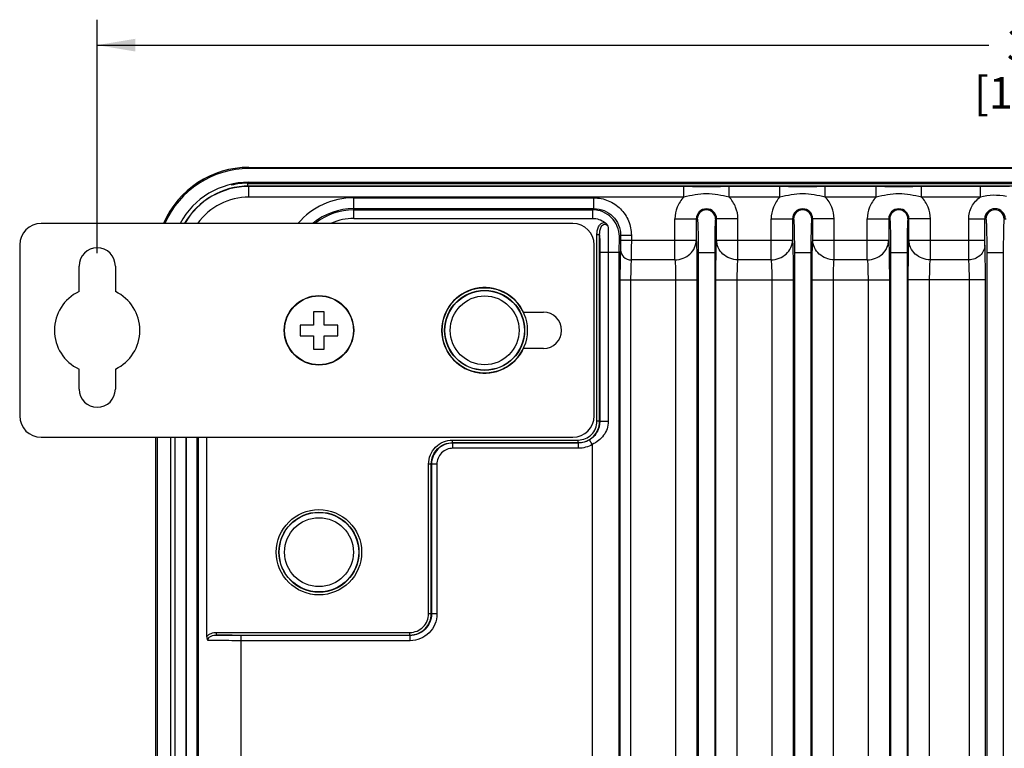
# Paper-space layout '10004660427_1_1' of a CAD drawing. Units: inches. Extents: x 0 to 34, y 0 to 22.
# Drawn here: x 19.7 to 24.6, y 7.6 to 11.2 of the extents above; entities that cross this region are included whole.
import ezdxf

# ---------------------------------------------------------------- set-up
doc = ezdxf.new("R2010")
doc.units = ezdxf.units.IN
doc.header["$LTSCALE"] = 1.87
doc.header["$MEASUREMENT"] = 0
doc.layers.get('0').update_dxf_attribs({"linetype": 'CONTINUOUS'})
doc.layers.add('GEOM_DATUMS', color=7, linetype='CONTINUOUS')
doc.styles.get("Standard").update_dxf_attribs({"font": 'txt', "width": 0.8})
doc.dimstyles.new('DIMSTYLE_1', dxfattribs={"dimtxt": 0.15625, "dimasz": 0.1875, "dimexe": 0.125, "dimexo": 0.0625, "dimgap": 0.078125, "dimtad": 0, "dimtih": 1, "dimtoh": 1, "dimlfac": 1.5, "dimzin": 4, "dimdsep": 46, "dimtxsty": 'STANDARD', "dimblk": '_FILLED', "dimblk1": '_FILLED', "dimblk2": '_FILLED', "dimcen": 0.09, "dimazin": 1, "dimtfac": 1, "dimtofl": 0, "dimtmove": 0, "dimatfit": 3, "dimldrblk": '_FILLED', "dimfxl": 1, "dimtolj": 1, "dimtzin": 4, "dimarcsym": 0})

# ---------------------------------------------------------------- blocks, each defined once
blk = doc.blocks.new('_FILLED')
at = {"color": 0, "linetype": 'BYBLOCK'}
blk.add_solid([(0, 0), (-1, 0.167), (-1, -0.167)], dxfattribs=at)
blk = doc.blocks.new('*D9')
at = {"color": 2, "linetype": 'CONTINUOUS'}
for p, q in [((20.105, 10.0115), (20.105, 11.1585)), ((29.895, 9.9842), (29.895, 11.1585)), ((20.105, 11.0335), (24.4844, 11.0335)), ((29.895, 11.0335), (25.5156, 11.0335))]:
    blk.add_line(p, q, dxfattribs=at)
at = {"color": 2, "linetype": 'CONTINUOUS', "xscale": 0.1875, "yscale": 0.1875, "zscale": 0.1875, "rotation": 180}
blk.add_blockref('_FILLED', (20.105, 11.0335), dxfattribs=at)
at = {"color": 2, "linetype": 'CONTINUOUS', "xscale": 0.1875, "yscale": 0.1875, "zscale": 0.1875}
blk.add_blockref('_FILLED', (29.895, 11.0335), dxfattribs=at)
at = {"color": 2, "linetype": 'CONTINUOUS', "insert": (24.75, 11.1116), "char_height": 0.15625, "width": 0.875, "attachment_point": 2, "line_spacing_factor": 0.9}
blk.add_mtext('373\\P[14.69]', dxfattribs=at)

psp = doc.layouts.new('10004660427_1_1')

# ---------------------------------------------------------------- linework, layer by layer
at = {"color": 7, "linetype": 'CONTINUOUS'}
for p, q in [((20.843, 10.3548), (20.843, 10.3408)), ((20.843, 10.3548), (29.1785, 10.3548)), ((20.8504, 10.3604), (29.1785, 10.3604)), ((20.8504, 10.2876), (20.8504, 10.3416)), ((29.1785, 10.3416), (20.8504, 10.3416)), ((22.9858, 10.34), (20.8504, 10.34)), ((22.9858, 10.2876), (22.9858, 10.34)), ((23.019, 10.34), (22.9858, 10.34)), ((23.0283, 10.34), (23.019, 10.34)), ((23.1748, 10.34), (23.1661, 10.34)), ((23.2084, 10.34), (23.1748, 10.34)), ((23.2084, 10.2876), (23.2084, 10.34)), ((23.4583, 10.34), (23.2084, 10.34)), ((23.4583, 10.2876), (23.4583, 10.34)), ((23.4914, 10.34), (23.4583, 10.34)), ((23.5007, 10.34), (23.4914, 10.34)), ((23.6473, 10.34), (23.6386, 10.34)), ((23.6808, 10.34), (23.6473, 10.34)), ((23.6808, 10.2876), (23.6808, 10.34)), ((23.9307, 10.34), (23.6808, 10.34)), ((23.9307, 10.2876), (23.9307, 10.34)), ((23.9639, 10.34), (23.9307, 10.34)), ((23.9731, 10.34), (23.9639, 10.34)), ((24.1197, 10.34), (24.111, 10.34)), ((24.1533, 10.34), (24.1197, 10.34)), ((24.1533, 10.2876), (24.1533, 10.34)), ((24.4428, 10.34), (24.1533, 10.34)), ((24.4428, 10.2876), (24.4428, 10.34)), ((24.586, 10.34), (24.4428, 10.34)), ((22.9858, 10.2876), (20.8504, 10.2876)), ((21.3651, 10.1829), (21.3651, 10.2837)), ((21.3651, 10.2837), (22.5446, 10.2837)), ((22.5446, 10.2312), (22.5446, 10.2837)), ((23.4583, 10.2876), (23.2084, 10.2876)), ((23.9307, 10.2876), (23.6808, 10.2876)), ((24.4428, 10.2876), (24.1533, 10.2876)), ((21.3651, 10.2312), (22.5446, 10.2312)), ((21.3651, 10.2248), (22.5383, 10.2248)), ((22.5446, 10.2312), (22.5383, 10.2248)), ((21.3651, 10.1829), (22.5371, 10.1829)), ((22.9423, 9.9791), (22.9423, 10.18)), ((22.9423, 10.18), (23.0523, 10.18)), ((23.0473, 10.18), (23.0473, 10.0764)), ((23.2519, 10.18), (23.1419, 10.18)), ((23.1469, 10.0764), (23.1469, 10.18)), ((23.2519, 9.9791), (23.2519, 10.18)), ((23.4148, 9.9791), (23.4148, 10.18)), ((23.4148, 10.18), (23.5248, 10.18)), ((23.5197, 10.18), (23.5197, 10.0764)), ((23.7243, 10.18), (23.6143, 10.18)), ((23.6194, 10.0764), (23.6194, 10.18)), ((23.7243, 9.9791), (23.7243, 10.18)), ((23.8872, 9.9791), (23.8872, 10.18)), ((23.8872, 10.18), (23.9972, 10.18)), ((23.9922, 10.18), (23.9922, 10.0764)), ((24.1968, 10.18), (24.0868, 10.18)), ((24.0918, 10.0764), (24.0918, 10.18)), ((24.1968, 9.9791), (24.1968, 10.18)), ((24.3852, 10.0764), (24.3852, 10.18)), ((24.3852, 10.18), (24.4696, 10.18)), ((24.464, 10.0764), (24.464, 10.18)), ((24.5592, 10.18), (24.5686, 10.18)), ((22.5594, 9.1864), (22.5594, 10.1022)), ((22.5725, 10.1022), (22.5594, 10.1022)), ((22.5725, 9.1864), (22.5725, 10.1022)), ((22.6758, 10.1), (22.6695, 10.0936)), ((22.6758, 10.1), (22.6758, 10.0764)), ((22.6758, 10.1), (22.7283, 10.1)), ((22.6758, 10.0764), (23.0473, 10.0764)), ((22.7283, 10.1), (22.7283, 10.0764)), ((23.1469, 10.0764), (23.5197, 10.0764)), ((23.6194, 10.0764), (23.9922, 10.0764)), ((24.0918, 10.0764), (24.464, 10.0764)), ((22.5732, 10.0149), (22.5732, 9.1858)), ((22.6675, 10.0149), (22.5732, 10.0149)), ((22.6152, 10.0149), (22.6152, 9.1858)), ((22.6675, 10.0149), (22.6675, 4.4216)), ((23.0566, 10.0149), (23.0566, 4.4216)), ((23.0566, 10.0149), (23.1376, 10.0149)), ((23.1376, 10.0149), (23.1376, 4.4216)), ((23.5291, 10.0149), (23.5291, 4.4216)), ((23.5291, 10.0149), (23.61, 10.0149)), ((23.61, 10.0149), (23.61, 4.4216)), ((24.0015, 10.0149), (24.0015, 4.4216)), ((24.0015, 10.0149), (24.0825, 10.0149)), ((24.0825, 10.0149), (24.0825, 4.4216)), ((24.474, 10.0149), (24.474, 4.4216)), ((24.474, 10.0149), (24.5549, 10.0149)), ((24.5549, 10.0149), (24.5549, 4.4216)), ((22.9423, 9.9791), (22.7274, 9.9791)), ((23.4148, 9.9791), (23.2519, 9.9791)), ((23.8872, 9.9791), (23.7243, 9.9791)), ((24.3857, 9.9791), (24.1968, 9.9791)), ((22.6724, 9.8818), (22.6724, 4.5547)), ((22.6724, 9.8818), (23.0507, 9.8818)), ((22.7249, 9.8818), (22.7249, 4.5547)), ((22.9458, 9.8818), (22.9458, 4.5547)), ((23.0507, 9.8818), (23.0507, 4.5547)), ((23.1435, 4.5547), (23.1435, 9.8818)), ((23.1435, 9.8818), (23.5232, 9.8818)), ((23.2484, 4.5547), (23.2484, 9.8818)), ((23.4182, 9.8818), (23.4182, 4.5547)), ((23.5232, 9.8818), (23.5232, 4.5547)), ((23.6159, 4.5547), (23.6159, 9.8818)), ((23.6159, 9.8818), (23.9956, 9.8818)), ((23.7209, 4.5547), (23.7209, 9.8818)), ((23.8907, 9.8818), (23.8907, 4.5547)), ((23.9956, 9.8818), (23.9956, 4.5547)), ((24.0884, 4.5547), (24.0884, 9.8818)), ((24.4674, 9.8818), (24.0884, 9.8818)), ((24.1933, 4.5547), (24.1933, 9.8818)), ((24.3887, 4.5547), (24.3887, 9.8818)), ((24.4674, 4.5547), (24.4674, 9.8818)), ((21.168, 9.7248), (21.168, 9.6592)), ((21.2205, 9.7248), (21.168, 9.7248)), ((21.2205, 9.6592), (21.2205, 9.7248)), ((21.1024, 9.6592), (21.1024, 9.6067)), ((21.168, 9.6592), (21.1024, 9.6592)), ((21.2861, 9.6592), (21.2205, 9.6592)), ((21.2861, 9.6067), (21.2861, 9.6592)), ((21.1024, 9.6067), (21.168, 9.6067)), ((21.168, 9.6067), (21.168, 9.5411)), ((21.2205, 9.5411), (21.2205, 9.6067)), ((21.2205, 9.6067), (21.2861, 9.6067)), ((21.168, 9.5411), (21.2205, 9.5411)), ((22.5725, 9.1864), (22.5594, 9.1864)), ((22.6152, 9.1858), (22.5732, 9.1858)), ((20.4668, 5.3285), (20.4668, 9.108)), ((20.4856, 9.108), (20.4856, 5.3285)), ((20.4871, 9.108), (20.4871, 5.3285)), ((20.5396, 9.108), (20.5396, 5.3285)), ((20.5435, 5.3285), (20.5435, 9.108)), ((20.596, 5.3285), (20.596, 9.108)), ((20.6024, 5.3285), (20.6024, 9.108)), ((20.6443, 8.13), (20.6443, 9.108)), ((21.8507, 9.0815), (21.8507, 9.0946)), ((21.8507, 9.0946), (22.4676, 9.0946)), ((22.4676, 9.0815), (22.4676, 9.0946)), ((22.5363, 9.0727), (22.5228, 9.0952)), ((21.8507, 9.0815), (22.4676, 9.0815)), ((21.8519, 9.054), (21.8519, 9.0803)), ((22.4688, 9.0803), (21.8519, 9.0803)), ((22.4688, 9.054), (21.8519, 9.054)), ((22.4688, 9.054), (22.4688, 9.0803)), ((22.5363, 9.0727), (22.5363, 5.3707)), ((21.7326, 8.2415), (21.7326, 8.9765)), ((21.7457, 8.9765), (21.7326, 8.9765)), ((21.7457, 8.2415), (21.7457, 8.9765)), ((21.7469, 8.9753), (21.7469, 8.2403)), ((21.7732, 8.9753), (21.7469, 8.9753)), ((21.7732, 8.9753), (21.7732, 8.2403)), ((21.7457, 8.2415), (21.7326, 8.2415)), ((21.7732, 8.2403), (21.7469, 8.2403)), ((20.6911, 8.1366), (20.6911, 8.1497)), ((20.6911, 8.1497), (21.6408, 8.1497)), ((20.6911, 8.1366), (21.6408, 8.1366)), ((20.8123, 6.3012), (20.8123, 8.1354)), ((21.642, 8.1354), (20.8123, 8.1354)), ((21.6408, 8.1366), (21.6408, 8.1497)), ((21.642, 8.1091), (21.642, 8.1354)), ((21.642, 8.1091), (20.8123, 8.1091))]:
    psp.add_line(p, q, dxfattribs=at)
at = {"color": 3, "linetype": 'CONTINUOUS'}
for p, q in [((22.4409, 10.1579), (19.8294, 10.1579)), ((19.7244, 10.0529), (19.7244, 9.213)), ((22.5459, 9.213), (22.5459, 10.0529)), ((20.0157, 9.823), (20.0157, 9.949)), ((20.1942, 9.949), (20.1942, 9.823)), ((22.1979, 9.7222), (22.2966, 9.7222)), ((22.2966, 9.5437), (22.1979, 9.5437)), ((20.0157, 9.3443), (20.0157, 9.4429)), ((20.1942, 9.4429), (20.1942, 9.3443)), ((19.8294, 9.108), (22.4409, 9.108))]:
    psp.add_line(p, q, dxfattribs=at)
at = {"color": 7, "linetype": 'CONTINUOUS'}
for centre, radius in [((22.0079, 9.633), 0.2096), ((22.0079, 9.633), 0.1965), ((22.0079, 9.633), 0.1953), ((21.1942, 9.633), 0.169), ((22.0079, 9.633), 0.1691), ((21.1942, 8.5437), 0.2096), ((21.1942, 8.5437), 0.1965), ((21.1942, 8.5437), 0.1953), ((21.1942, 8.5437), 0.1691)]:
    psp.add_circle(centre, radius, dxfattribs=at)
at = {"color": 3, "linetype": 'CONTINUOUS'}
psp.add_circle((21.1942, 9.633), 0.1706, dxfattribs=at)
at = {"color": 7, "linetype": 'CONTINUOUS'}
for centre, radius, start, end in [((20.8504, 9.9768), 0.3836, 90, 151.7528), ((20.8504, 9.9768), 0.3648, 90, 150.0452), ((20.8504, 9.9768), 0.3632, 90, 150.0894), ((23.0971, 37.9697), 27.6298, 269.8572, 270.14312), ((23.5696, 37.9697), 27.6298, 269.8572, 270.14312), ((24.042, 37.9697), 27.6298, 269.8572, 270.14312), ((20.8504, 9.9768), 0.3108, 90, 144.2536), ((21.3651, 9.9217), 0.362, 90, 139.1693), ((21.3651, 9.9217), 0.3095, 90, 129.9903), ((21.3651, 9.9217), 0.3031, 90, 128.3815), ((23.0971, 10.18), 0.0498, 0, 180), ((23.0971, 10.18), 0.0448, 0.0014, 179.9987), ((23.5696, 10.18), 0.0498, 0, 180), ((23.5696, 10.18), 0.0448, 0.0014, 179.9987), ((24.042, 10.18), 0.0498, 0, 180), ((24.042, 10.18), 0.0448, 0.0014, 179.9987), ((24.5144, 10.18), 0.0505, 0, 180), ((24.5144, 10.18), 0.0448, 0.0014, 179.9987), ((21.3651, 9.9217), 0.2612, 90, 114.5837)]:
    psp.add_arc(centre, radius, start, end, dxfattribs=at)
at = {"color": 3, "linetype": 'CONTINUOUS'}
for centre, radius, start, end in [((19.8294, 10.0529), 0.105, 90, 180), ((22.4409, 10.0529), 0.105, 0, 90), ((20.105, 9.949), 0.0892, 0, 180), ((20.105, 9.633), 0.21, 115.1507, 244.8493), ((20.105, 9.633), 0.21, 295.1507, 64.8493), ((22.0079, 9.633), 0.21, 25.1507, 334.8493), ((22.2966, 9.633), 0.0892, 270, 90), ((20.105, 9.3443), 0.0892, 180, 360), ((19.8294, 9.213), 0.105, 180, 270), ((22.4409, 9.213), 0.105, 270, 360)]:
    psp.add_arc(centre, radius, start, end, dxfattribs=at)
at = {"color": 7, "linetype": 'CONTINUOUS'}
for points, knots in [([(23.2084, 10.2876), (23.19, 10.2913), (23.1534, 10.2993), (23.0971, 10.3051), (23.0408, 10.2993), (23.0042, 10.2913), (22.9858, 10.2876)], [0, 0, 0, 0, 0.250017, 0.500013, 0.75001, 1, 1, 1, 1]), ([(23.6808, 10.2876), (23.6625, 10.2913), (23.6258, 10.2993), (23.5695, 10.3051), (23.5133, 10.2993), (23.4766, 10.2913), (23.4583, 10.2876)], [0, 0, 0, 0, 0.250017, 0.500013, 0.75001, 1, 1, 1, 1]), ([(24.1533, 10.2876), (24.1349, 10.2913), (24.0983, 10.2993), (24.042, 10.3051), (23.9857, 10.2993), (23.9491, 10.2913), (23.9307, 10.2876)], [0, 0, 0, 0, 0.250017, 0.500013, 0.75001, 1, 1, 1, 1]), ([(22.5446, 10.2837), (22.5685, 10.2837), (22.6168, 10.2741), (22.6779, 10.2332), (22.7188, 10.1722), (22.7283, 10.1239), (22.7283, 10.1)], [0, 0, 0, 0, 0.249943, 0.499998, 0.750054, 1, 1, 1, 1]), ([(22.9858, 10.2876), (22.9721, 10.2734), (22.95, 10.2395), (22.9423, 10.1997), (22.9423, 10.18)], [0, 0, 0, 0, 0.499978, 1, 1, 1, 1]), ([(23.2519, 10.18), (23.2519, 10.1997), (23.2442, 10.2395), (23.2221, 10.2734), (23.2084, 10.2876)], [0, 0, 0, 0, 0.500021, 1, 1, 1, 1]), ([(23.4583, 10.2876), (23.4446, 10.2734), (23.4225, 10.2395), (23.4148, 10.1997), (23.4148, 10.18)], [0, 0, 0, 0, 0.499978, 1, 1, 1, 1]), ([(23.7243, 10.18), (23.7243, 10.1997), (23.7167, 10.2395), (23.6945, 10.2734), (23.6808, 10.2876)], [0, 0, 0, 0, 0.500021, 1, 1, 1, 1]), ([(23.9307, 10.2876), (23.917, 10.2734), (23.8949, 10.2395), (23.8872, 10.1997), (23.8872, 10.18)], [0, 0, 0, 0, 0.499978, 1, 1, 1, 1]), ([(24.1968, 10.18), (24.1968, 10.1997), (24.1891, 10.2395), (24.167, 10.2734), (24.1533, 10.2876)], [0, 0, 0, 0, 0.500021, 1, 1, 1, 1]), ([(24.3852, 10.18), (24.3852, 10.201), (24.3958, 10.2436), (24.4254, 10.276), (24.4428, 10.2876)], [0, 0, 0, 0, 0.50002, 1, 1, 1, 1]), ([(24.5701, 10.2907), (24.5491, 10.2945), (24.5062, 10.2989), (24.4637, 10.292), (24.4428, 10.2876)], [0, 0, 0, 0, 0.499873, 1, 1, 1, 1]), ([(22.5383, 10.2248), (22.5379, 10.2238), (22.5381, 10.2198), (22.5375, 10.2117), (22.5374, 10.1988), (22.5372, 10.1887), (22.5371, 10.1829)], [0, 0, 0, 0, 0.079991, 0.276742, 0.585987, 1, 1, 1, 1]), ([(22.6695, 10.0936), (22.6694, 10.1107), (22.6626, 10.1452), (22.6334, 10.1887), (22.5898, 10.218), (22.5553, 10.2248), (22.5383, 10.2248)], [0, 0, 0, 0, 0.250008, 0.5, 0.749992, 1, 1, 1, 1]), ([(22.5446, 10.2312), (22.5617, 10.2312), (22.5962, 10.2244), (22.6398, 10.1952), (22.669, 10.1516), (22.6758, 10.1171), (22.6758, 10.1)], [0, 0, 0, 0, 0.24994, 0.499997, 0.750057, 1, 1, 1, 1]), ([(22.5594, 10.1022), (22.5594, 10.1089), (22.5603, 10.1223), (22.5661, 10.1417), (22.5783, 10.1584), (22.5918, 10.1635), (22.5984, 10.1634)], [0, 0, 0, 0, 0.251175, 0.502045, 0.752012, 1, 1, 1, 1]), ([(22.5984, 10.1634), (22.6001, 10.1622), (22.6062, 10.1572), (22.6108, 10.1506), (22.6135, 10.1454)], [0, 0, 0, 0, 0.257987, 1, 1, 1, 1]), ([(23.0523, 10.18), (23.0526, 10.18), (23.0529, 10.1785), (23.0533, 10.1765), (23.0536, 10.1723), (23.054, 10.167), (23.0544, 10.1601), (23.0549, 10.1481), (23.0555, 10.1302), (23.056, 10.1055), (23.0564, 10.0773), (23.0566, 10.0467), (23.0566, 10.0256), (23.0566, 10.0149)], [0, 0, 0, 0, 0.005455, 0.020042, 0.043985, 0.077091, 0.119058, 0.169489, 0.293743, 0.445127, 0.617793, 0.805178, 1, 1, 1, 1]), ([(23.1419, 10.18), (23.1416, 10.18), (23.1414, 10.1785), (23.1409, 10.1765), (23.1406, 10.1723), (23.1402, 10.167), (23.1398, 10.1601), (23.1393, 10.1481), (23.1388, 10.1302), (23.1383, 10.1055), (23.1379, 10.0773), (23.1376, 10.0467), (23.1376, 10.0256), (23.1376, 10.0149)], [0, 0, 0, 0, 0.005453, 0.020042, 0.043986, 0.077091, 0.119058, 0.169489, 0.293743, 0.445127, 0.617793, 0.805179, 1, 1, 1, 1]), ([(23.5248, 10.18), (23.5251, 10.18), (23.5253, 10.1785), (23.5257, 10.1765), (23.5261, 10.1723), (23.5265, 10.167), (23.5268, 10.1601), (23.5274, 10.1481), (23.5279, 10.1302), (23.5284, 10.1055), (23.5288, 10.0773), (23.529, 10.0467), (23.5291, 10.0256), (23.5291, 10.0149)], [0, 0, 0, 0, 0.005455, 0.020042, 0.043985, 0.077091, 0.119058, 0.169489, 0.293743, 0.445127, 0.617793, 0.805178, 1, 1, 1, 1]), ([(23.6143, 10.18), (23.614, 10.18), (23.6138, 10.1785), (23.6134, 10.1765), (23.613, 10.1723), (23.6126, 10.167), (23.6123, 10.1601), (23.6118, 10.1481), (23.6112, 10.1302), (23.6107, 10.1055), (23.6103, 10.0773), (23.6101, 10.0467), (23.61, 10.0256), (23.61, 10.0149)], [0, 0, 0, 0, 0.005453, 0.020042, 0.043986, 0.077091, 0.119058, 0.169489, 0.293743, 0.445127, 0.617793, 0.805179, 1, 1, 1, 1]), ([(23.9972, 10.18), (23.9975, 10.18), (23.9977, 10.1785), (23.9982, 10.1765), (23.9985, 10.1723), (23.9989, 10.167), (23.9993, 10.1601), (23.9998, 10.1481), (24.0003, 10.1302), (24.0009, 10.1055), (24.0012, 10.0773), (24.0015, 10.0467), (24.0015, 10.0256), (24.0015, 10.0149)], [0, 0, 0, 0, 0.005455, 0.020042, 0.043985, 0.077091, 0.119058, 0.169489, 0.293743, 0.445127, 0.617793, 0.805178, 1, 1, 1, 1]), ([(24.0868, 10.18), (24.0865, 10.18), (24.0863, 10.1785), (24.0858, 10.1765), (24.0855, 10.1723), (24.0851, 10.167), (24.0847, 10.1601), (24.0842, 10.1481), (24.0837, 10.1302), (24.0831, 10.1055), (24.0828, 10.0773), (24.0825, 10.0467), (24.0825, 10.0256), (24.0825, 10.0149)], [0, 0, 0, 0, 0.005453, 0.020042, 0.043986, 0.077091, 0.119058, 0.169489, 0.293743, 0.445127, 0.617793, 0.805179, 1, 1, 1, 1]), ([(24.4696, 10.18), (24.4699, 10.18), (24.4702, 10.1785), (24.4706, 10.1765), (24.471, 10.1723), (24.4714, 10.167), (24.4717, 10.1601), (24.4722, 10.1481), (24.4728, 10.1302), (24.4733, 10.1055), (24.4737, 10.0773), (24.4739, 10.0467), (24.474, 10.0256), (24.474, 10.0149)], [0, 0, 0, 0, 0.005455, 0.020042, 0.043985, 0.077091, 0.119058, 0.169489, 0.293743, 0.445127, 0.617793, 0.805178, 1, 1, 1, 1]), ([(24.5592, 10.18), (24.5589, 10.18), (24.5587, 10.1785), (24.5583, 10.1765), (24.5579, 10.1723), (24.5575, 10.167), (24.5572, 10.1601), (24.5566, 10.1481), (24.5561, 10.1302), (24.5556, 10.1055), (24.5552, 10.0773), (24.555, 10.0467), (24.5549, 10.0256), (24.5549, 10.0149)], [0, 0, 0, 0, 0.005453, 0.020042, 0.043986, 0.077091, 0.119058, 0.169489, 0.293743, 0.445127, 0.617793, 0.805179, 1, 1, 1, 1]), ([(22.5725, 10.1022), (22.5725, 10.1089), (22.5731, 10.1224), (22.5777, 10.139), (22.586, 10.15), (22.5956, 10.155), (22.6063, 10.1528), (22.6114, 10.1481), (22.6135, 10.1454)], [0, 0, 0, 0, 0.24958, 0.498588, 0.624045, 0.749547, 0.874778, 1, 1, 1, 1]), ([(22.6135, 10.1454), (22.6138, 10.136), (22.6148, 10.0925), (22.6152, 10.049), (22.6152, 10.0149)], [0, 0, 0, 0, 0.216801, 1, 1, 1, 1]), ([(22.5725, 10.1022), (22.5726, 10.0954), (22.573, 10.0663), (22.5732, 10.0372), (22.5732, 10.0149)], [0, 0, 0, 0, 0.233133, 1, 1, 1, 1]), ([(22.6695, 10.0936), (22.669, 10.0932), (22.6692, 10.0907), (22.6685, 10.0863), (22.6684, 10.0788), (22.668, 10.0692), (22.6678, 10.0575), (22.6675, 10.0392), (22.6675, 10.0248), (22.6675, 10.0149)], [0, 0, 0, 0, 0.02412, 0.084121, 0.178062, 0.302541, 0.452854, 0.623504, 1, 1, 1, 1]), ([(22.6758, 10.0764), (22.6758, 10.0713), (22.6757, 10.0551), (22.6757, 10.0389), (22.675, 10.0278)], [0, 0, 0, 0, 0.315227, 1, 1, 1, 1]), ([(22.7283, 10.0764), (22.7283, 10.0662), (22.7282, 10.0338), (22.7282, 10.0013), (22.7274, 9.9791)], [0, 0, 0, 0, 0.315247, 1, 1, 1, 1]), ([(22.9423, 9.9791), (22.9559, 9.9792), (22.983, 9.9844), (23.0176, 10.0058), (23.0413, 10.038), (23.0472, 10.0638), (23.0473, 10.0764)], [0, 0, 0, 0, 0.258279, 0.512192, 0.758998, 1, 1, 1, 1]), ([(23.0473, 10.0764), (23.049, 10.0507), (23.0501, 9.9858), (23.0507, 9.9209), (23.0507, 9.8818)], [0, 0, 0, 0, 0.397011, 1, 1, 1, 1]), ([(23.1435, 9.8818), (23.1435, 9.9209), (23.1441, 9.9858), (23.1453, 10.0507), (23.1469, 10.0764)], [0, 0, 0, 0, 0.602989, 1, 1, 1, 1]), ([(23.2519, 9.9791), (23.2383, 9.9792), (23.2112, 9.9844), (23.1766, 10.0058), (23.1529, 10.038), (23.1471, 10.0638), (23.1469, 10.0764)], [0, 0, 0, 0, 0.258279, 0.512192, 0.758998, 1, 1, 1, 1]), ([(23.4148, 9.9791), (23.4283, 9.9792), (23.4554, 9.9844), (23.4901, 10.0058), (23.5138, 10.038), (23.5196, 10.0638), (23.5197, 10.0764)], [0, 0, 0, 0, 0.258279, 0.512192, 0.758998, 1, 1, 1, 1]), ([(23.5197, 10.0764), (23.5214, 10.0507), (23.5226, 9.9858), (23.5232, 9.9209), (23.5232, 9.8818)], [0, 0, 0, 0, 0.397011, 1, 1, 1, 1]), ([(23.6159, 9.8818), (23.6159, 9.9209), (23.6165, 9.9858), (23.6177, 10.0507), (23.6194, 10.0764)], [0, 0, 0, 0, 0.602989, 1, 1, 1, 1]), ([(23.7243, 9.9791), (23.7108, 9.9792), (23.6837, 9.9844), (23.649, 10.0058), (23.6253, 10.038), (23.6195, 10.0638), (23.6194, 10.0764)], [0, 0, 0, 0, 0.258279, 0.512192, 0.758998, 1, 1, 1, 1]), ([(23.8872, 9.9791), (23.9008, 9.9792), (23.9279, 9.9844), (23.9625, 10.0058), (23.9862, 10.038), (23.992, 10.0638), (23.9922, 10.0764)], [0, 0, 0, 0, 0.258279, 0.512192, 0.758998, 1, 1, 1, 1]), ([(23.9922, 10.0764), (23.9938, 10.0507), (23.995, 9.9858), (23.9956, 9.9209), (23.9956, 9.8818)], [0, 0, 0, 0, 0.397011, 1, 1, 1, 1]), ([(24.0884, 9.8818), (24.0884, 9.9209), (24.089, 9.9858), (24.0902, 10.0507), (24.0918, 10.0764)], [0, 0, 0, 0, 0.602989, 1, 1, 1, 1]), ([(24.1968, 9.9791), (24.1832, 9.9792), (24.1561, 9.9844), (24.1215, 10.0058), (24.0978, 10.038), (24.0919, 10.0638), (24.0918, 10.0764)], [0, 0, 0, 0, 0.258279, 0.512192, 0.758998, 1, 1, 1, 1]), ([(24.3857, 9.9791), (24.3856, 9.9844), (24.3853, 10.0168), (24.3852, 10.0493), (24.3852, 10.0764)], [0, 0, 0, 0, 0.1619, 1, 1, 1, 1]), ([(24.4644, 10.0521), (24.4643, 10.0534), (24.464, 10.0615), (24.464, 10.0696), (24.464, 10.0764)], [0, 0, 0, 0, 0.161984, 1, 1, 1, 1]), ([(22.675, 10.0278), (22.6737, 10.0085), (22.6729, 9.9598), (22.6724, 9.9111), (22.6724, 9.8818)], [0, 0, 0, 0, 0.397066, 1, 1, 1, 1]), ([(22.675, 10.0278), (22.6751, 10.0152), (22.6874, 9.9889), (22.7142, 9.9792), (22.7274, 9.9791)], [0, 0, 0, 0, 0.486839, 1, 1, 1, 1]), ([(24.4644, 10.0521), (24.4643, 10.0426), (24.4599, 10.0233), (24.4421, 9.9991), (24.4161, 9.9831), (24.3958, 9.9792), (24.3857, 9.9791)], [0, 0, 0, 0, 0.24098, 0.487815, 0.741757, 1, 1, 1, 1]), ([(24.4674, 9.8818), (24.4674, 9.916), (24.4668, 9.9728), (24.4658, 10.0296), (24.4644, 10.0521)], [0, 0, 0, 0, 0.602934, 1, 1, 1, 1]), ([(22.7274, 9.9791), (22.7262, 9.9663), (22.7253, 9.9338), (22.7249, 9.9014), (22.7249, 9.8818)], [0, 0, 0, 0, 0.397147, 1, 1, 1, 1]), ([(22.9423, 9.9791), (22.944, 9.9663), (22.9452, 9.9338), (22.9458, 9.9014), (22.9458, 9.8818)], [0, 0, 0, 0, 0.397281, 1, 1, 1, 1]), ([(23.2484, 9.8818), (23.2484, 9.9014), (23.2491, 9.9338), (23.2502, 9.9663), (23.2519, 9.9791)], [0, 0, 0, 0, 0.602719, 1, 1, 1, 1]), ([(23.4148, 9.9791), (23.4164, 9.9663), (23.4176, 9.9338), (23.4182, 9.9014), (23.4182, 9.8818)], [0, 0, 0, 0, 0.397281, 1, 1, 1, 1]), ([(23.7209, 9.8818), (23.7209, 9.9014), (23.7215, 9.9338), (23.7227, 9.9663), (23.7243, 9.9791)], [0, 0, 0, 0, 0.602719, 1, 1, 1, 1]), ([(23.8872, 9.9791), (23.8889, 9.9663), (23.8901, 9.9338), (23.8907, 9.9014), (23.8907, 9.8818)], [0, 0, 0, 0, 0.397281, 1, 1, 1, 1]), ([(24.1933, 9.8818), (24.1933, 9.9014), (24.1939, 9.9338), (24.1951, 9.9663), (24.1968, 9.9791)], [0, 0, 0, 0, 0.602719, 1, 1, 1, 1]), ([(24.3887, 9.8818), (24.3887, 9.9014), (24.3881, 9.9338), (24.3871, 9.9663), (24.3857, 9.9791)], [0, 0, 0, 0, 0.602795, 1, 1, 1, 1]), ([(22.4676, 9.0946), (22.4795, 9.0946), (22.5037, 9.0993), (22.5342, 9.1198), (22.5546, 9.1503), (22.5594, 9.1745), (22.5594, 9.1864)], [0, 0, 0, 0, 0.250024, 0.5, 0.749975, 1, 1, 1, 1]), ([(22.4676, 9.0815), (22.4812, 9.0815), (22.5088, 9.0869), (22.5437, 9.1103), (22.5671, 9.1451), (22.5725, 9.1727), (22.5725, 9.1864)], [0, 0, 0, 0, 0.25003, 0.5, 0.74997, 1, 1, 1, 1]), ([(22.5732, 9.1858), (22.5732, 9.1679), (22.5641, 9.1315), (22.5381, 9.1044), (22.5228, 9.0952)], [0, 0, 0, 0, 0.500742, 1, 1, 1, 1]), ([(22.6152, 9.1858), (22.6152, 9.1735), (22.6109, 9.1492), (22.5879, 9.1063), (22.5579, 9.0831), (22.5363, 9.0727)], [0, 0, 0, 0, 0.253634, 0.50095, 1, 1, 1, 1]), ([(21.7326, 8.9765), (21.7326, 8.9919), (21.7388, 9.0229), (21.765, 9.0621), (21.8043, 9.0884), (21.8353, 9.0946), (21.8507, 9.0946)], [0, 0, 0, 0, 0.250034, 0.500001, 0.749965, 1, 1, 1, 1]), ([(21.7457, 8.9765), (21.7457, 8.9902), (21.7512, 9.0178), (21.7746, 9.0526), (21.8094, 9.076), (21.837, 9.0815), (21.8507, 9.0815)], [0, 0, 0, 0, 0.250041, 0.500001, 0.74996, 1, 1, 1, 1]), ([(21.8519, 9.0803), (21.8382, 9.0803), (21.8106, 9.0748), (21.7758, 9.0514), (21.7524, 9.0165), (21.7469, 8.989), (21.7469, 8.9753)], [0, 0, 0, 0, 0.249946, 0.499981, 0.750027, 1, 1, 1, 1]), ([(21.8519, 9.054), (21.8318, 9.054), (21.79, 9.0372), (21.7732, 8.9954), (21.7732, 8.9753)], [0, 0, 0, 0, 0.499981, 1, 1, 1, 1]), ([(21.6408, 8.1497), (21.6527, 8.1497), (21.6769, 8.1545), (21.7074, 8.1749), (21.7278, 8.2054), (21.7326, 8.2296), (21.7326, 8.2415)], [0, 0, 0, 0, 0.250024, 0.5, 0.749975, 1, 1, 1, 1]), ([(21.6408, 8.1366), (21.6544, 8.1366), (21.682, 8.142), (21.7169, 8.1654), (21.7403, 8.2003), (21.7457, 8.2279), (21.7457, 8.2415)], [0, 0, 0, 0, 0.25003, 0.5, 0.74997, 1, 1, 1, 1]), ([(21.7732, 8.2403), (21.7732, 8.2233), (21.7663, 8.1888), (21.7372, 8.1452), (21.6935, 8.116), (21.6591, 8.1091), (21.642, 8.1091)], [0, 0, 0, 0, 0.250023, 0.500001, 0.749975, 1, 1, 1, 1]), ([(21.7469, 8.2403), (21.7469, 8.2267), (21.7415, 8.1991), (21.7181, 8.1642), (21.6832, 8.1408), (21.6556, 8.1354), (21.642, 8.1354)], [0, 0, 0, 0, 0.250027, 0.500002, 0.749976, 1, 1, 1, 1]), ([(20.6443, 8.13), (20.6494, 8.137), (20.6648, 8.1473), (20.6824, 8.1497), (20.6911, 8.1497)], [0, 0, 0, 0, 0.498282, 1, 1, 1, 1]), ([(20.6481, 8.1109), (20.6475, 8.1124), (20.6453, 8.1185), (20.6443, 8.1251), (20.6443, 8.1301)], [0, 0, 0, 0, 0.238434, 1, 1, 1, 1]), ([(20.6481, 8.1109), (20.6481, 8.1155), (20.6521, 8.1248), (20.664, 8.1324), (20.6773, 8.136), (20.6865, 8.1366), (20.6911, 8.1366)], [0, 0, 0, 0, 0.249723, 0.500283, 0.750326, 1, 1, 1, 1]), ([(20.8123, 8.1354), (20.8013, 8.1354), (20.7609, 8.1355), (20.7205, 8.1359), (20.6911, 8.1366)], [0, 0, 0, 0, 0.271486, 1, 1, 1, 1]), ([(20.8123, 8.1091), (20.7967, 8.1091), (20.742, 8.1093), (20.6873, 8.1098), (20.6481, 8.1109)], [0, 0, 0, 0, 0.284546, 1, 1, 1, 1])]:
    psp.add_open_spline(points, degree=3, knots=knots, dxfattribs=at)
for points in [[(22.5371, 10.1829), (22.5586, 10.1829), (22.5808, 10.1756), (22.5984, 10.1634)], [(22.5228, 9.0952), (22.5068, 9.0856), (22.4874, 9.0803), (22.4688, 9.0803)], [(22.5363, 9.0727), (22.5162, 9.0607), (22.4921, 9.054), (22.4688, 9.054)]]:
    psp.add_open_spline(points, degree=3, dxfattribs=at)
at = {"layer": 'GEOM_DATUMS', "color": 7, "linetype": 'CONTINUOUS'}
for p, q in [((20.8504, 10.4335), (20.8504, 10.4278)), ((20.8504, 10.4335), (29.1785, 10.4335)), ((29.1785, 10.4278), (20.8504, 10.4278)), ((20.8504, 10.3548), (20.8504, 10.3604)), ((20.8504, 10.3561), (29.1785, 10.3561)), ((20.3937, 5.3285), (20.3937, 9.108)), ((20.3994, 9.108), (20.3994, 5.3285))]:
    psp.add_line(p, q, dxfattribs=at)
for radius, end in [(0.4567, 156.5957), (0.451, 156.3013), (0.3793, 103.2023)]:
    psp.add_arc((20.8504, 9.9768), radius, 90, end, dxfattribs=at)

# ---------------------------------------------------------------- dimensions: what is measured, and where the dimension line sits
at = {"color": 2, "linetype": 'CONTINUOUS'}
dim = psp.add_linear_dim(base=(29.89501, 11.03349), p1=(20.10499, 9.94898), p2=(29.89501, 9.92168), text='<>\\P[]', dimstyle='DIMSTYLE_1', dxfattribs=at)
dim.commit()
dim.dimension.update_dxf_attribs({"geometry": '*D9', "text_midpoint": (25, 10.9163), "dimtype": 160})

doc.saveas('drawing.dxf')
